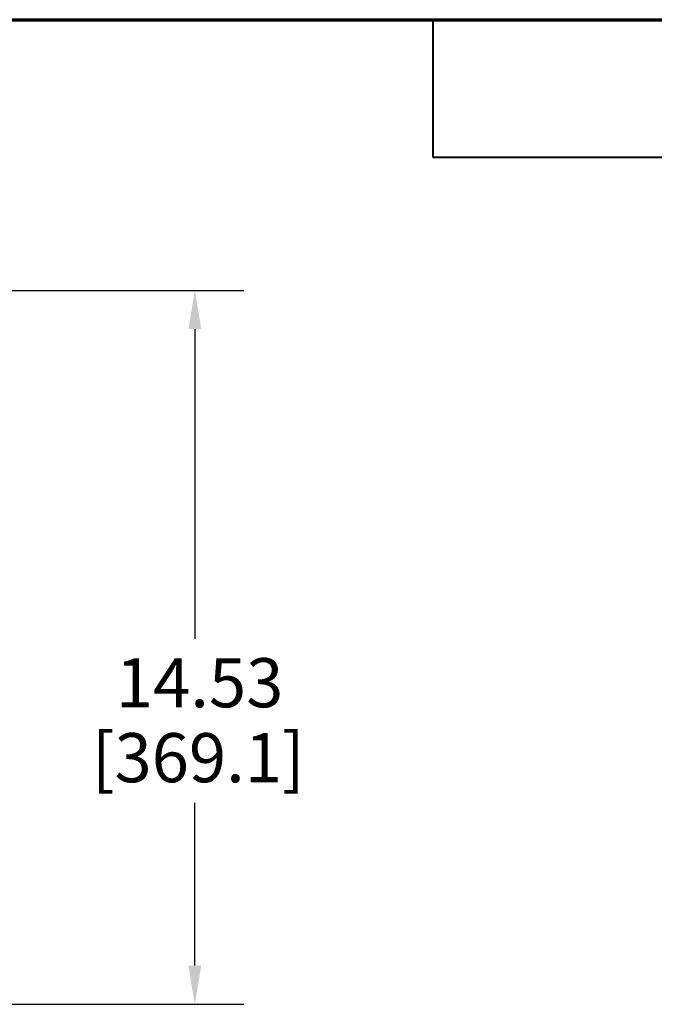
# Model space of a CAD drawing. Units: inches. Extents: x 3 to 157, y -86 to 85.
# Drawn here: x 43 to 56, y 65 to 85 of the extents above; entities that cross this region are included whole.
import ezdxf
from ezdxf.enums import TextEntityAlignment as Align

# ---------------------------------------------------------------- set-up
doc = ezdxf.new("R2010")
doc.units = ezdxf.units.IN
doc.header["$LTSCALE"] = 8
doc.header["$MEASUREMENT"] = 0
for name, color, linetype, lineweight in [('Border (ANSI)', 7, 'Continuous', 70), ('Dimension (ANSI)', 7, 'Continuous', 25), ('Title (ANSI)', 7, 'Continuous', 50)]:
    doc.layers.add(name, color=color, linetype=linetype, lineweight=lineweight)
doc.styles.get("Standard").update_dxf_attribs({"font": 'calibril.ttf'})
doc.dimstyles.new('Default (ANSI)', dxfattribs={"dimscale": 8, "dimtxt": 0.125, "dimasz": 0.098425, "dimexe": 0.125, "dimexo": 0.0625, "dimgap": 0.031496, "dimtad": 0, "dimtih": 1, "dimtoh": 1, "dimrnd": 1e-08, "dimzin": 4, "dimdsep": 46, "dimtxsty": 'Standard', "dimcen": 0.09, "dimdle": 0.393701, "dimclrd": 256, "dimclre": 256, "dimclrt": 256, "dimadec": 0, "dimazin": 1, "dimtfac": 1, "dimtofl": 0, "dimtmove": 0, "dimatfit": 3, "dimfxl": 1, "dimtolj": 1, "dimtzin": 4, "dimlwd": -1, "dimlwe": -1, "dimarcsym": 0})

# ---------------------------------------------------------------- blocks, each defined once
blk = doc.blocks.new('Borders Customer Border')
at = {"layer": 'Border (ANSI)'}
blk.add_line((0.3225, 10.6775), (16.6775, 10.6775), dxfattribs=at)
at = {"layer": 'Border (ANSI)', "lineweight": 40}
for p, q in [((6.4575, 10.6775), (6.4575, 10.3275)), ((6.4575, 10.3275), (8.4575, 10.3275))]:
    blk.add_line(p, q, dxfattribs=at)
at = {"layer": 'Border (ANSI)', "lineweight": 30, "flags": 104}
for tag, height, p in [('PART_NUMBER', 0.2, (7.27, 10.5025)), ('REVISION_NUMBER', 0.18, (8.27, 10.5025))]:
    blk.add_attdef(tag, text='', height=height, dxfattribs=at).set_placement(p, align=Align.MIDDLE_CENTER)
at = {"layer": 'Border (ANSI)', "lineweight": 30, "flags": 58}
blk.add_attdef('CAT._NOS.', text='', height=0.125, rotation=270, dxfattribs=at).set_placement((16.4325, 9.1824), align=Align.TOP_CENTER)
for tag, height, p in [('PART_NUMBER', 0.2, (16.4525, 2.0225)), ('REVISION_NUMBER', 0.18, (16.4525, 0.5475))]:
    blk.add_attdef(tag, text='', height=height, rotation=270, dxfattribs=at).set_placement(p, align=Align.MIDDLE_CENTER)
at = {"layer": 'Title (ANSI)', "lineweight": 30, "flags": 104}
blk.add_attdef('CREATION_DATE', text='', height=0.1, dxfattribs=at).set_placement((15.4859, 0.4824), align=Align.MIDDLE_LEFT)
blk = doc.blocks.new('*D12')
at = {"layer": 'Defpoints', "color": 0, "transparency": 16777216}
for p in [(30.117, 79.911), (36.452, 65.38), (46.818, 65.38)]:
    blk.add_point(p, dxfattribs=at)
at = {"layer": 'Dimension (ANSI)', "transparency": 16777216}
for p, q in [((30.617, 79.911), (47.818, 79.911)), ((46.818, 79.123), (46.818, 72.821)), ((46.818, 66.168), (46.818, 69.483)), ((36.952, 65.38), (47.818, 65.38))]:
    blk.add_line(p, q, dxfattribs=at)
for points in [[(46.687, 79.123), (46.949, 79.123), (46.818, 79.911)], [(46.687, 66.168), (46.949, 66.168), (46.818, 65.38)]]:
    blk.add_solid(points, dxfattribs=at)
at = {"layer": 'Dimension (ANSI)', "transparency": 16777216, "char_height": 1, "attachment_point": 1}
for s, insert in [('\\A1; 14.53', (44.906, 72.425)), ('\\A1;[369.1]', (44.722, 70.9))]:
    blk.add_mtext(s, dxfattribs=dict(at, insert=insert))

msp = doc.modelspace()

# ---------------------------------------------------------------- block references
at = {"xscale": 8, "yscale": 8, "zscale": 8}
msp.add_blockref('Borders Customer Border', (0, 0), dxfattribs=at)

# ---------------------------------------------------------------- dimensions: what is measured, and where the dimension line sits
at = {"layer": 'Dimension (ANSI)'}
dim = msp.add_linear_dim(base=(46.8181, 65.3803), p1=(30.1169, 79.9107), p2=(36.4519, 65.3803), angle=90, text=' <>\\X[369.1]', dimstyle='Default (ANSI)', override={"dimgap": 0.031496, "dimdec": 2, "dimpost": '\\X', "dimtol": 0, "dimlim": 0, "dimtp": 0, "dimtm": 0, "dimtdec": 2, "dimatfit": 1, "dimtvp": -0.25}, dxfattribs=at)
dim.commit()
dim.dimension.update_dxf_attribs({"geometry": '*D12', "text_midpoint": (46.8181, 71.1518), "dimtype": 160})

doc.saveas('drawing.dxf')
